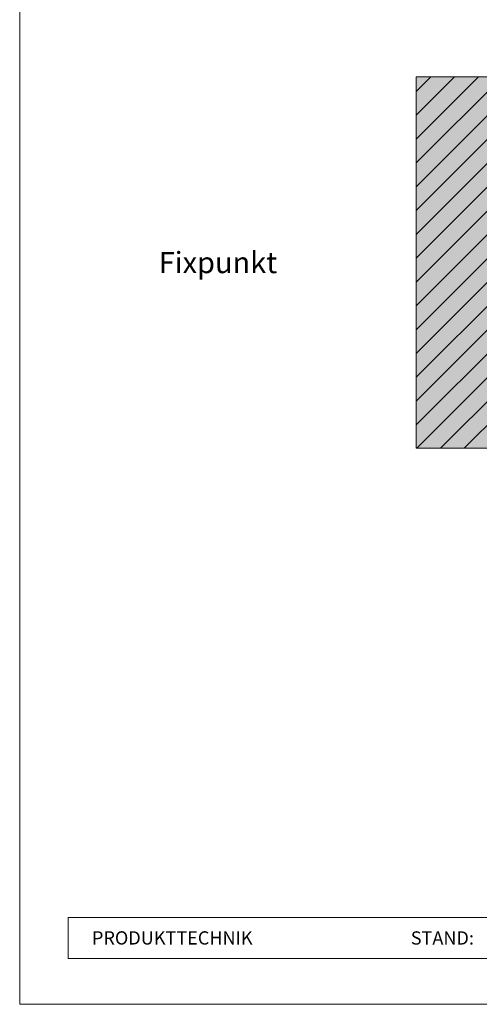
# Model space of a CAD drawing. Units: millimetres. Extents: x -4599 to 5818, y -12160 to -11059.
# Drawn here: x -2669 to -2495, y -12160 to -11789 of the extents above; entities that cross this region are included whole.
import ezdxf
from ezdxf.enums import TextEntityAlignment as Align

# ---------------------------------------------------------------- set-up
doc = ezdxf.new("R2010")
doc.units = ezdxf.units.MM
for name, color, linetype, lineweight, true_color in [('07_Mauerwerk', 7, 'Continuous', 9, 0x8296a0), ('07_Mauerwerkschraffur', 7, 'Continuous', 9, 0xdce6eb), ('10_Blattrahmen', 7, 'Continuous', 20, 0x000000), ('99_Text_3_DE', 7, 'Continuous', 5, 0x505f69)]:
    doc.layers.add(name, color=color, linetype=linetype, lineweight=lineweight, true_color=true_color)
doc.layers.add('99_Text_2_DE', color=7, linetype='Continuous')
doc.styles.add('Arial', font='arial.ttf')
doc.styles.add('PREFA_Standard', font='arial.ttf', dxfattribs={"height": 20})

# ---------------------------------------------------------------- blocks, each defined once
blk = doc.blocks.new('5')
at = {"layer": '10_Blattrahmen'}
for points in [[(-3753.86, -9142.94), (-3239.36, -9142.94), (-3239.36, -8415.3), (-3753.86, -8415.3)], [(-3735.61, -9110.21), (-3257.6, -9110.21), (-3257.6, -9125.62), (-3735.61, -9125.62)]]:
    blk.add_lwpolyline(points, close=True, dxfattribs=at)
blk = doc.blocks.new('100')
at = {"layer": '07_Mauerwerk'}
h = blk.add_hatch(dxfattribs=at)
h.set_pattern_fill('ANSI31', color=256, scale=2)
h.set_pattern_definition([(45, (254.838, -6806.056), (-4.490128, 4.490128), [])])
h.paths.add_polyline_path([(-2852.58, -9935.7), (-2952.58, -9935.7), (-2952.58, -10075.7), (-2852.58, -10075.7)])
at = {"layer": '07_Mauerwerkschraffur'}
h = blk.add_hatch(color=256, dxfattribs=at)
h.dxf.hatch_style = 1
h.paths.add_polyline_path([(-2852.58, -9935.7), (-2952.58, -9935.7), (-2952.58, -10075.7), (-2852.58, -10075.7)])
at = {"layer": '07_Mauerwerk'}
blk.add_lwpolyline([(-2852.58, -9935.7), (-2952.58, -9935.7), (-2952.58, -10075.7), (-2852.58, -10075.7)], close=True, dxfattribs=at)

msp = doc.modelspace()

# ---------------------------------------------------------------- block references
msp.add_blockref('5', (1085.23763342, -3017.22273398))
at = {"layer": '07_Mauerwerk'}
msp.add_blockref('100', (433.4752808, -1874.88034154), dxfattribs=at)

# ---------------------------------------------------------------- texts
at = {"layer": '99_Text_2_DE', "color": 0, "char_height": 5, "style": 'Arial'}
for s, insert, attachment_point in [('PRODUKTTECHNIK', (-2641.36018479, -12135.13921499), 4), ('STAND:', (-2497.31205263, -12135.16264219), 6)]:
    msp.add_mtext_dynamic_manual_height_columns(s, width=93.2039588143, gutter_width=8.75, heights=[0], dxfattribs=dict(at, insert=insert, attachment_point=attachment_point))
at = {"layer": '99_Text_3_DE', "ltscale": 1.5, "style": 'PREFA_Standard'}
msp.add_text('Fixpunkt', height=8, dxfattribs=at).set_placement((-2593.8618254, -11880.58181818), align=Align.MIDDLE_CENTER)

doc.saveas('drawing.dxf')
